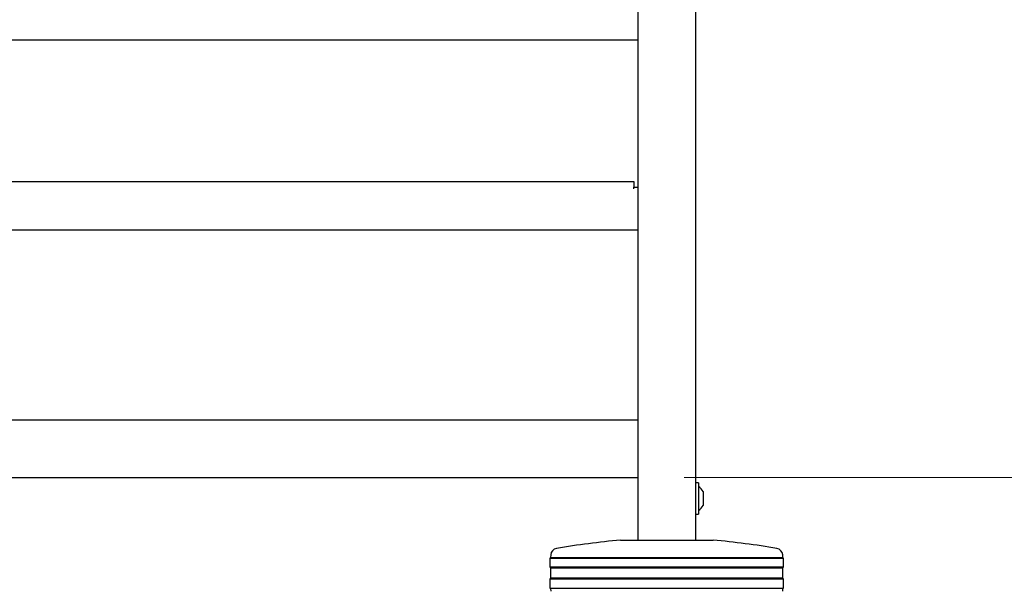
# Model space of a CAD drawing. Units: millimetres. Extents: x 0 to 210, y 0 to 297.
# Drawn here: x 153 to 175, y 219 to 231 of the extents above; entities that cross this region are included whole.
import ezdxf

# ---------------------------------------------------------------- set-up
doc = ezdxf.new("R2010")
doc.units = ezdxf.units.MM
doc.styles.add('SLDTEXTSTYLE0', font='TXT', dxfattribs={"width": 0.75})
doc.dimstyles.new('SLDDIMSTYLE4', dxfattribs={"dimtxt": 3.5, "dimasz": 3.302, "dimexe": 0, "dimexo": 0.0625, "dimgap": 0.875, "dimtad": 1, "dimdec": 0, "dimlfac": 20, "dimrnd": 1e-09, "dimzin": 12, "dimdsep": 46, "dimtxsty": 'SLDTEXTSTYLE0', "dimsah": 1, "dimcen": 0.09, "dimadec": 0, "dimazin": 3, "dimtol": 1, "dimtp": 3, "dimtm": 3, "dimtfac": 1, "dimtdec": 0, "dimtofl": 0, "dimtmove": 0, "dimatfit": 3, "dimfxl": 1, "dimfrac": 2, "dimtolj": 1, "dimarcsym": 0})
doc.dimstyles.new('SLDDIMSTYLE5', dxfattribs={"dimtxt": 3.5, "dimasz": 3.302, "dimexe": 0, "dimexo": 0.0625, "dimgap": 0.875, "dimtad": 1, "dimdec": 0, "dimlfac": 20, "dimrnd": 1e-09, "dimzin": 12, "dimdsep": 46, "dimtxsty": 'SLDTEXTSTYLE0', "dimsah": 1, "dimcen": 0.09, "dimadec": 0, "dimazin": 3, "dimtol": 1, "dimtp": 3, "dimtm": 3, "dimtfac": 1, "dimtdec": 0, "dimtmove": 0, "dimatfit": 0, "dimfxl": 1, "dimfrac": 2, "dimtolj": 1, "dimarcsym": 0})

# ---------------------------------------------------------------- blocks, each defined once
blk = doc.blocks.new('_D_13')
at = {"color": 7, "linetype": 'Continuous', "lineweight": 0}
for p, q in [((168.934, 256.567), (192.786, 256.567)), ((191.786, 256.567), (191.786, 211.135)), ((170.359, 211.135), (192.786, 211.135))]:
    blk.add_line(p, q, dxfattribs=at)
at = {"color": 7, "linetype": 'Continuous', "lineweight": 18}
for points in [[(191.786, 256.567), (191.286, 253.265), (192.286, 253.265)], [(191.786, 211.135), (192.286, 214.437), (191.286, 214.437)]]:
    blk.add_solid(points, dxfattribs=at)
at = {"color": 7, "linetype": 'Continuous', "lineweight": 18, "char_height": 3.5, "attachment_point": 1, "rotation": 90, "style": 'SLDTEXTSTYLE0'}
for s, insert in [('±3', (187.274, 235.822)), ('909', (187.274, 226.751))]:
    blk.add_mtext(s, dxfattribs=dict(at, insert=insert))
blk = doc.blocks.new('_D_14')
at = {"color": 7, "linetype": 'Continuous', "lineweight": 0}
for p, q in [((183.786, 221.167), (183.786, 239.77)), ((167.734, 221.167), (184.786, 221.167)), ((183.786, 211.135), (183.786, 221.167)), ((170.359, 211.135), (184.786, 211.135)), ((183.786, 211.135), (183.786, 204.785))]:
    blk.add_line(p, q, dxfattribs=at)
at = {"color": 7, "linetype": 'Continuous', "lineweight": 18}
for points in [[(183.786, 221.167), (184.286, 224.469), (183.286, 224.469)], [(183.786, 211.135), (183.286, 207.833), (184.286, 207.833)]]:
    blk.add_solid(points, dxfattribs=at)
at = {"color": 7, "linetype": 'Continuous', "lineweight": 18, "char_height": 3.5, "attachment_point": 1, "rotation": 90, "style": 'SLDTEXTSTYLE0'}
for s, insert in [('±3', (179.274, 234.642)), ('201', (179.274, 225.571))]:
    blk.add_mtext(s, dxfattribs=dict(at, insert=insert))

msp = doc.modelspace()

# ---------------------------------------------------------------- linework, layer by layer
at = {"color": 7, "linetype": 'Continuous', "lineweight": 25}
for p, q in [((166.73382, 255.56706), (166.73382, 222.41706)), ((167.98382, 255.56706), (167.98382, 219.81706)), ((166.73382, 230.61706), (142.33382, 230.61706)), ((142.41632, 227.56706), (166.65132, 227.56706)), ((166.65132, 227.56706), (166.65132, 227.44206)), ((166.65132, 227.40456), (166.65132, 227.44206)), ((166.65132, 227.44206), (166.73382, 227.44206)), ((166.73382, 226.51706), (142.33382, 226.51706)), ((142.33382, 222.41706), (166.73382, 222.41706)), ((166.73382, 222.41706), (166.73382, 222.26706)), ((166.73382, 222.26706), (166.73382, 221.31706)), ((166.73382, 221.31706), (166.73382, 221.16706)), ((142.33382, 221.16706), (166.73382, 221.16706)), ((166.73382, 221.16706), (166.73382, 219.81706)), ((168.04382, 221.05706), (167.98382, 221.05706)), ((168.04382, 221.05706), (168.04382, 220.37706)), ((168.14882, 220.86706), (168.14882, 220.56706)), ((167.98382, 220.37706), (168.04382, 220.37706)), ((166.35882, 219.81706), (168.35882, 219.81706)), ((164.84967, 219.44241), (164.83382, 219.41706)), ((164.83382, 219.41706), (164.83382, 219.23706)), ((169.88382, 219.41706), (164.83382, 219.41706)), ((164.85256, 219.49757), (164.84967, 219.44241)), ((164.84967, 219.44241), (169.86797, 219.44241)), ((169.86797, 219.44241), (169.86508, 219.49757)), ((169.88382, 219.41706), (169.86797, 219.44241)), ((169.88382, 219.23706), (169.88382, 219.41706)), ((164.83382, 219.23706), (164.85044, 219.21047)), ((164.83382, 219.23706), (169.88382, 219.23706)), ((164.85044, 219.21047), (164.85044, 219.00364)), ((169.86721, 219.21047), (164.85044, 219.21047)), ((169.86721, 219.21047), (169.88382, 219.23706)), ((169.86721, 219.00364), (169.86721, 219.21047)), ((164.85044, 219.00364), (164.83382, 218.97706)), ((164.83382, 218.97706), (164.83382, 218.78206)), ((169.88382, 218.97706), (164.83382, 218.97706)), ((164.85044, 219.00364), (169.86721, 219.00364)), ((169.88382, 218.97706), (169.86721, 219.00364)), ((169.88382, 218.78206), (169.88382, 218.97706)), ((164.83382, 218.78206), (164.84964, 218.77217)), ((164.83382, 218.78206), (169.88382, 218.78206)), ((164.84964, 218.77217), (164.85281, 218.71182)), ((169.868, 218.77217), (164.84964, 218.77217)), ((169.86484, 218.71182), (169.868, 218.77217)), ((169.868, 218.77217), (169.88382, 218.78206))]:
    msp.add_line(p, q, dxfattribs=at)
for centre, radius, start, end in [((167.88039, 220.71706), 0.3075, 29.196404, 57.893865), ((167.88039, 220.71706), 0.3075, 302.106135, 330.803596), ((167.9526, 202.13875), 17.75, 95.15153, 99.649896), ((166.76505, 202.13875), 17.75, 80.350104, 84.84847), ((165.00235, 219.48972), 0.15, 99.649896, 177), ((169.71529, 219.48972), 0.15, 3, 80.350104)]:
    msp.add_arc(centre, radius, start, end, dxfattribs=at)

# ---------------------------------------------------------------- dimensions: what is measured, and where the dimension line sits
at = {"color": 7, "linetype": 'Continuous', "lineweight": 18}
for base, p1, p2, dimstyle, picture, middle in [((191.78554, 211.13456), (167.93382, 256.56706), (169.35882, 211.13456), 'SLDDIMSTYLE4', '_D_13', (191.78554, 233.85081)), ((183.78554, 221.16706), (169.35882, 211.13456), (166.73382, 221.16706), 'SLDDIMSTYLE5', '_D_14', (183.78554, 232.67061))]:
    dim = msp.add_linear_dim(base=base, p1=p1, p2=p2, angle=90, dimstyle=dimstyle, dxfattribs=at)
    dim.commit()
    dim.dimension.update_dxf_attribs({"geometry": picture, "text_midpoint": middle, "dimtype": 160})

doc.saveas('drawing.dxf')
